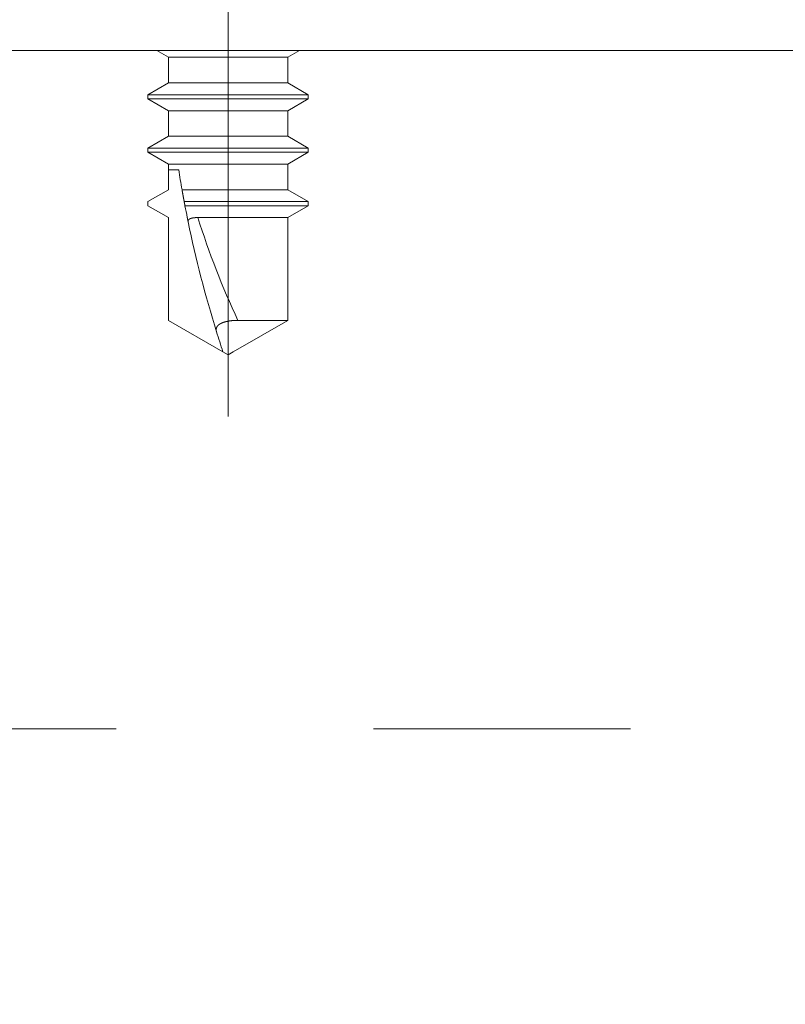
# Model space of a CAD drawing. Units: inches. Extents: x 69490 to 70892, y -55938 to -54935.
# Drawn here: x 70225 to 70244, y -55047 to -55023 of the extents above; entities that cross this region are included whole.
import ezdxf

# ---------------------------------------------------------------- set-up
doc = ezdxf.new("R2010")
doc.units = ezdxf.units.IN
doc.header["$LTSCALE"] = 50
doc.header["$MEASUREMENT"] = 0
doc.linetypes.add('AM_DIN_G_W050', pattern=[13.75, 9.75, -1.5, 1, -1.5])
doc.linetypes.add('VERDECKT2', pattern=[0.5, 0.25, -0.25])
for name, color, linetype, lineweight in [('AM_7', 4, 'AM_DIN_G_W050', 15), ('AM_VIS', 7, 'Continuous', 30), ('pagalbines', 3, 'Continuous', 13)]:
    doc.layers.add(name, color=color, linetype=linetype, lineweight=lineweight)
doc.layers.add('Fluegel', color=7, linetype='Continuous')
doc.layers.add('RIso', color=7, linetype='Continuous')
doc.styles.get("Standard").update_dxf_attribs({"font": 'arial.ttf'})
doc.dimstyles.new('NORMAL', dxfattribs={"dimscale": 0, "dimtxt": 10, "dimasz": 5, "dimexe": 0.18, "dimexo": 0.0625, "dimgap": 0.09, "dimtad": 0, "dimtih": 1, "dimtoh": 1, "dimdec": 0, "dimzin": 0, "dimdsep": 46, "dimtxsty": 'Standard', "dimcen": 0.09, "dimadec": 0, "dimazin": 0, "dimtfac": 1, "dimtdec": 0, "dimtofl": 0, "dimtmove": 0, "dimatfit": 3, "dimfxl": 1, "dimtolj": 1, "dimtzin": 0, "dimarcsym": 0})

# ---------------------------------------------------------------- blocks, each defined once
blk = doc.blocks.new('*D283')
at = {"layer": 'Defpoints', "color": 0, "lineweight": 0, "ltscale": 0.1, "transparency": 16777216}
for p in [(70141.60202686564, -54991.47012014716), (70310.48141210721, -55037.32856987106), (70141.60202686564, -55047.21261015772)]:
    blk.add_point(p, dxfattribs=at)
at = {"layer": 'RIso', "color": 0, "lineweight": -2, "ltscale": 0.1, "transparency": 16777216}
for p, q in [((70141.60202686564, -55047.15011015772), (70141.60202686564, -54991.29012014716)), ((70146.60202686564, -54991.47012014716), (70215.36508919993, -54991.47012014716)), ((70305.48141210721, -54991.47012014716), (70236.71834977293, -54991.47012014716)), ((70310.48141210721, -55037.26606987106), (70310.48141210721, -54991.29012014716))]:
    blk.add_line(p, q, dxfattribs=at)
at = {"layer": 'RIso', "color": 0, "lineweight": 0, "ltscale": 0.1, "transparency": 16777216}
for points in [[(70146.60202686564, -54990.63678681383), (70146.60202686564, -54992.3034534805), (70141.60202686564, -54991.47012014716)], [(70305.48141210721, -54990.63678681383), (70305.48141210721, -54992.3034534805), (70310.48141210721, -54991.47012014716)]]:
    blk.add_solid(points, dxfattribs=at)
at = {"layer": 'RIso', "color": 0, "lineweight": 0, "ltscale": 0.1, "transparency": 16777216, "insert": (70226.04171948643, -54991.47012014716), "char_height": 10, "attachment_point": 5}
blk.add_mtext('\\A1;169', dxfattribs=at)

msp = doc.modelspace()

# ---------------------------------------------------------------- linework, layer by layer
at = {"layer": 'AM_7', "lineweight": 0}
msp.add_line((70230.10155597934, -55022.38729085241), (70230.10155597934, -55032.91267479458), dxfattribs=at)
at = {"layer": 'AM_VIS', "lineweight": 0}
for p, q in [((70197.54582788933, -55024.01267479458), (70270.35155597934, -55024.01267479458)), ((70228.65155597935, -55024.17596598701), (70228.36872733763, -55024.01267479458)), ((70231.55155597934, -55024.17596598701), (70231.83438462106, -55024.01267479458)), ((70228.65155597935, -55024.17596598701), (70228.65155597935, -55024.79861598701)), ((70231.55155597934, -55024.17596598701), (70228.65155597935, -55024.17596598701)), ((70231.55155597934, -55024.17596598701), (70231.55155597934, -55024.79861598701)), ((70228.65155597935, -55024.79861598701), (70228.15155597935, -55025.08729112161)), ((70231.55155597934, -55024.79861598701), (70228.65155597935, -55024.79861598701)), ((70231.55155597934, -55024.79861598701), (70232.05155597934, -55025.08729112161)), ((70228.15155597935, -55025.08729112161), (70228.15155597935, -55025.18729112161)), ((70232.05155597934, -55025.08729112161), (70228.15155597935, -55025.08729112161)), ((70228.65155597935, -55025.4759662562), (70228.15155597935, -55025.18729112161)), ((70232.05155597934, -55025.18729112161), (70228.15155597935, -55025.18729112161)), ((70231.55155597934, -55025.4759662562), (70232.05155597934, -55025.18729112161)), ((70232.05155597934, -55025.08729112161), (70232.05155597934, -55025.18729112161)), ((70228.65155597935, -55025.4759662562), (70228.65155597935, -55026.0986162562)), ((70231.55155597934, -55025.4759662562), (70228.65155597935, -55025.4759662562)), ((70231.55155597934, -55025.4759662562), (70231.55155597934, -55026.0986162562)), ((70228.65155597935, -55026.0986162562), (70228.15155597935, -55026.38729139079)), ((70231.55155597934, -55026.0986162562), (70228.65155597935, -55026.0986162562)), ((70231.55155597934, -55026.0986162562), (70232.05155597934, -55026.38729139079)), ((70228.15155597935, -55026.38729139079), (70228.15155597935, -55026.4872913908)), ((70232.05155597934, -55026.38729139079), (70228.15155597935, -55026.38729139079)), ((70228.65155597935, -55026.77596652539), (70228.15155597935, -55026.4872913908)), ((70232.05155597934, -55026.4872913908), (70228.15155597935, -55026.4872913908)), ((70231.55155597934, -55026.77596652539), (70232.05155597934, -55026.4872913908)), ((70232.05155597934, -55026.38729139079), (70232.05155597934, -55026.4872913908)), ((70228.65155597935, -55026.77596652539), (70228.65155597935, -55026.91267479458)), ((70231.55155597934, -55026.77596652539), (70228.65155597935, -55026.77596652539)), ((70228.65155597935, -55026.91267479458), (70228.65155597935, -55027.39861652539)), ((70228.65155597935, -55026.91267479458), (70228.90155597935, -55026.91267479458)), ((70231.55155597934, -55026.77596652539), (70231.55155597934, -55026.91267479458)), ((70231.55155597934, -55026.91267479458), (70231.55155597934, -55027.39861652539)), ((70228.65155597935, -55027.39861652539), (70228.15155597935, -55027.68729165998)), ((70231.55155597934, -55027.39861652539), (70228.98283340909, -55027.39861652539)), ((70231.55155597934, -55027.39861652539), (70232.05155597934, -55027.68729165998)), ((70228.15155597935, -55027.68729165998), (70228.15155597935, -55027.78729165998)), ((70228.15155597935, -55027.78729165998), (70228.65155597935, -55028.07596679457)), ((70232.05155597934, -55027.68729165998), (70229.03529224076, -55027.68729165998)), ((70232.05155597934, -55027.78729165998), (70229.05419443449, -55027.78729165998)), ((70232.05155597934, -55027.78729165998), (70231.55155597934, -55028.07596679457)), ((70232.05155597934, -55027.68729165998), (70232.05155597934, -55027.78729165998)), ((70228.65155597935, -55028.07596679457), (70228.65155597935, -55030.57551690425)), ((70231.55155597934, -55028.07596679457), (70229.36830045807, -55028.07596679457)), ((70231.55155597934, -55028.07596679457), (70231.55155597934, -55030.57551690425)), ((70228.65155597935, -55030.57551690425), (70229.9777771831, -55031.34121107325)), ((70231.55155597934, -55030.57551690425), (70230.22533477559, -55031.34121107325)), ((70231.55155597934, -55030.57551690425), (70230.34136362723, -55030.57551690425)), ((70230.10155597934, -55031.41267479458), (70229.9777771831, -55031.34121107325)), ((70230.10155597934, -55031.41267479458), (70230.22533477559, -55031.34121107325))]:
    msp.add_line(p, q, dxfattribs=at)
for points in [[(70228.98285597934, -55027.39857479458, 0), (70228.98315597934, -55027.40057479458, 0), (70228.98355597934, -55027.40247479458, 0), (70228.98385597934, -55027.40437479458, 0), (70228.98415597934, -55027.40627479458, 0), (70228.98455597935, -55027.40827479458, 0), (70228.98485597935, -55027.41017479458, 0), (70228.98525597935, -55027.41217479458, 0), (70228.98555597935, -55027.41407479458, 0), (70228.98595597934, -55027.41607479458, 0), (70228.98625597934, -55027.41807479458, 0), (70228.98665597934, -55027.42007479458, 0), (70228.98695597934, -55027.42207479458, 0), (70228.98735597935, -55027.42397479458, 0), (70228.98765597935, -55027.42607479457, 0), (70228.98805597934, -55027.42807479458, 0), (70228.98835597934, -55027.43007479457, 0), (70228.98875597934, -55027.43207479457, 0), (70228.98915597935, -55027.43407479458, 0), (70228.98945597935, -55027.43617479458, 0), (70228.98985597934, -55027.43817479458, 0), (70228.99015597935, -55027.44017479457, 0), (70228.99055597934, -55027.44227479458, 0), (70228.99095597935, -55027.44437479458, 0), (70228.99125597934, -55027.44637479458, 0), (70228.99165597935, -55027.44847479458, 0), (70228.99205597934, -55027.45057479458, 0), (70228.99245597934, -55027.45267479458, 0), (70228.99275597934, -55027.45477479458, 0), (70228.99315597935, -55027.45687479457, 0), (70228.99355597934, -55027.45897479458, 0), (70228.99395597934, -55027.46107479458, 0), (70228.99425597934, -55027.46317479458, 0), (70228.99465597935, -55027.46527479458, 0), (70228.99505597935, -55027.46737479458, 0), (70228.99545597934, -55027.46957479458, 0), (70228.99585597934, -55027.47167479458, 0), (70228.99625597935, -55027.47387479457, 0), (70228.99655597935, -55027.47597479458, 0), (70228.99695597934, -55027.47817479457, 0), (70228.99735597934, -55027.48027479458, 0), (70228.99775597935, -55027.48247479457, 0), (70228.99815597934, -55027.48467479458, 0), (70228.99855597934, -55027.48687479458, 0), (70228.99895597935, -55027.48907479458, 0), (70228.99935597935, -55027.49127479458, 0), (70228.99975597934, -55027.49337479458, 0), (70229.00015597935, -55027.49567479458, 0), (70229.00055597935, -55027.49787479458, 0), (70229.00095597934, -55027.50007479457, 0), (70229.00135597934, -55027.50227479458, 0), (70229.00175597935, -55027.50447479458, 0), (70229.00215597934, -55027.50677479458, 0), (70229.00255597934, -55027.50897479457, 0), (70229.00295597935, -55027.51117479458, 0), (70229.00335597934, -55027.51347479458, 0), (70229.00375597934, -55027.51567479458, 0), (70229.00415597935, -55027.51797479458, 0), (70229.00455597934, -55027.52027479458, 0), (70229.00495597934, -55027.52247479458, 0), (70229.00535597935, -55027.52477479458, 0), (70229.00575597935, -55027.52707479458, 0), (70229.00625597934, -55027.52937479458, 0), (70229.00665597935, -55027.53167479458, 0), (70229.00705597934, -55027.53397479458, 0), (70229.00745597934, -55027.53627479458, 0), (70229.00785597935, -55027.53857479458, 0), (70229.00825597934, -55027.54087479458, 0), (70229.00875597935, -55027.54317479458, 0), (70229.00915597935, -55027.54547479458, 0), (70229.00955597934, -55027.54777479458, 0), (70229.00995597935, -55027.55017479457, 0), (70229.01045597934, -55027.55247479457, 0), (70229.01085597934, -55027.55477479457, 0), (70229.01125597935, -55027.55717479458, 0), (70229.01165597934, -55027.55947479458, 0), (70229.01215597935, -55027.56187479458, 0), (70229.01255597934, -55027.56417479458, 0), (70229.01295597934, -55027.56657479457, 0), (70229.01345597935, -55027.56897479458, 0), (70229.01385597934, -55027.57127479458, 0), (70229.01425597935, -55027.57367479458, 0), (70229.01475597934, -55027.57607479458, 0), (70229.01515597934, -55027.57847479458, 0), (70229.01555597935, -55027.58087479458, 0), (70229.01605597934, -55027.58327479458, 0), (70229.01645597935, -55027.58567479458, 0), (70229.01685597934, -55027.58807479458, 0), (70229.01735597935, -55027.59047479458, 0), (70229.01775597934, -55027.59287479458, 0), (70229.01825597935, -55027.59527479458, 0), (70229.01865597934, -55027.59767479458, 0), (70229.01915597935, -55027.60007479458, 0), (70229.01955597935, -55027.60257479458, 0), (70229.02005597934, -55027.60497479458, 0), (70229.02045597935, -55027.60737479458, 0), (70229.02095597934, -55027.60987479458, 0), (70229.02135597935, -55027.61227479458, 0), (70229.02185597934, -55027.61477479458, 0), (70229.02225597935, -55027.61717479458, 0), (70229.02275597934, -55027.61967479458, 0), (70229.02315597935, -55027.62207479458, 0), (70229.02365597934, -55027.62457479458, 0), (70229.02405597935, -55027.62707479457, 0), (70229.02455597934, -55027.62947479458, 0), (70229.02495597934, -55027.63197479457, 0), (70229.02545597934, -55027.63447479458, 0), (70229.02595597935, -55027.63697479458, 0), (70229.02635597934, -55027.63937479458, 0), (70229.02685597935, -55027.64187479458, 0), (70229.02725597934, -55027.64437479457, 0), (70229.02775597935, -55027.64687479458, 0), (70229.02825597934, -55027.64937479458, 0), (70229.02865597935, -55027.65187479457, 0), (70229.02915597934, -55027.65437479458, 0), (70229.02965597935, -55027.65687479458, 0), (70229.03005597934, -55027.65947479458, 0), (70229.03055597935, -55027.66197479458, 0), (70229.03105597934, -55027.66447479458, 0), (70229.03145597935, -55027.66697479458, 0), (70229.03195597934, -55027.66947479458, 0), (70229.03245597935, -55027.67207479458, 0), (70229.03295597935, -55027.67457479458, 0), (70229.03335597934, -55027.67707479458, 0), (70229.03385597935, -55027.67967479458, 0), (70229.03435597934, -55027.68217479458, 0), (70229.03485597935, -55027.68477479458, 0), (70229.03525597934, -55027.68727479457, 0)], [(70229.05415597935, -55027.78727479458, 0), (70229.05405597934, -55027.78647479458, 0), (70229.05385597935, -55027.78567479458, 0), (70229.05375597934, -55027.78497479458, 0), (70229.05355597935, -55027.78417479458, 0), (70229.05345597935, -55027.78337479458, 0), (70229.05325597935, -55027.78257479458, 0), (70229.05315597935, -55027.78177479457, 0), (70229.05295597935, -55027.78097479458, 0), (70229.05285597935, -55027.78017479458, 0), (70229.05265597935, -55027.77937479458, 0), (70229.05255597935, -55027.77867479458, 0), (70229.05235597934, -55027.77787479458, 0), (70229.05225597935, -55027.77707479458, 0), (70229.05205597935, -55027.77627479457, 0), (70229.05195597935, -55027.77547479458, 0), (70229.05175597934, -55027.77467479458, 0), (70229.05165597935, -55027.77387479458, 0), (70229.05145597934, -55027.77307479458, 0), (70229.05135597935, -55027.77237479458, 0), (70229.05115597934, -55027.77157479458, 0), (70229.05105597935, -55027.77077479458, 0), (70229.05085597934, -55027.76997479458, 0), (70229.05075597935, -55027.76917479458, 0), (70229.05055597934, -55027.76837479458, 0), (70229.05045597935, -55027.76757479458, 0), (70229.05025597934, -55027.76687479458, 0), (70229.05015597935, -55027.76607479458, 0), (70229.04995597934, -55027.76527479458, 0), (70229.04985597935, -55027.76447479457, 0), (70229.04965597934, -55027.76367479458, 0), (70229.04955597935, -55027.76287479458, 0), (70229.04935597934, -55027.76207479458, 0), (70229.04925597935, -55027.76127479458, 0), (70229.04905597934, -55027.76057479458, 0), (70229.04895597935, -55027.75977479458, 0), (70229.04875597934, -55027.75897479457, 0), (70229.04865597935, -55027.75817479458, 0), (70229.04845597934, -55027.75737479458, 0), (70229.04835597935, -55027.75657479458, 0), (70229.04815597934, -55027.75577479458, 0), (70229.04805597935, -55027.75497479458, 0), (70229.04785597934, -55027.75427479458, 0), (70229.04775597935, -55027.75347479458, 0), (70229.04755597934, -55027.75267479457, 0), (70229.04745597934, -55027.75187479458, 0), (70229.04735597935, -55027.75107479458, 0), (70229.04715597935, -55027.75027479458, 0), (70229.04705597935, -55027.74947479457, 0), (70229.04685597934, -55027.74867479458, 0), (70229.04675597935, -55027.74797479458, 0), (70229.04655597934, -55027.74717479457, 0), (70229.04645597935, -55027.74637479458, 0), (70229.04625597934, -55027.74557479458, 0), (70229.04615597935, -55027.74477479458, 0), (70229.04595597934, -55027.74397479458, 0), (70229.04585597935, -55027.74317479457, 0), (70229.04565597934, -55027.74237479458, 0), (70229.04555597935, -55027.74167479458, 0), (70229.04535597934, -55027.74087479458, 0), (70229.04525597935, -55027.74007479458, 0), (70229.04505597934, -55027.73927479458, 0), (70229.04495597935, -55027.73847479458, 0), (70229.04475597934, -55027.73767479457, 0), (70229.04465597935, -55027.73687479458, 0), (70229.04445597934, -55027.73607479458, 0), (70229.04435597935, -55027.73537479457, 0), (70229.04415597934, -55027.73457479458, 0), (70229.04405597935, -55027.73377479458, 0), (70229.04385597934, -55027.73297479458, 0), (70229.04375597935, -55027.73217479458, 0), (70229.04355597934, -55027.73137479458, 0), (70229.04345597935, -55027.73057479458, 0), (70229.04325597934, -55027.72977479458, 0), (70229.04315597934, -55027.72907479457, 0), (70229.04295597934, -55027.72827479458, 0), (70229.04285597935, -55027.72747479458, 0), (70229.04265597934, -55027.72667479458, 0), (70229.04255597934, -55027.72587479457, 0), (70229.04235597934, -55027.72507479458, 0), (70229.04225597935, -55027.72427479458, 0), (70229.04205597934, -55027.72347479458, 0), (70229.04195597934, -55027.72277479458, 0), (70229.04175597934, -55027.72197479458, 0), (70229.04165597934, -55027.72117479458, 0), (70229.04145597934, -55027.72037479458, 0), (70229.04135597934, -55027.71957479458, 0), (70229.04125597935, -55027.71877479458, 0), (70229.04105597934, -55027.71797479458, 0), (70229.04095597935, -55027.71717479458, 0), (70229.04075597934, -55027.71647479458, 0), (70229.04065597935, -55027.71567479458, 0), (70229.04045597934, -55027.71487479458, 0), (70229.04035597935, -55027.71407479457, 0), (70229.04015597934, -55027.71327479458, 0), (70229.04005597935, -55027.71247479458, 0), (70229.03985597934, -55027.71167479458, 0), (70229.03975597935, -55027.71087479457, 0), (70229.03955597934, -55027.71017479458, 0), (70229.03945597935, -55027.70937479458, 0), (70229.03925597934, -55027.70857479457, 0), (70229.03915597935, -55027.70777479458, 0), (70229.03895597934, -55027.70697479458, 0), (70229.03885597935, -55027.70617479458, 0), (70229.03865597934, -55027.70537479458, 0), (70229.03855597935, -55027.70457479457, 0), (70229.03835597934, -55027.70387479458, 0), (70229.03825597934, -55027.70307479458, 0), (70229.03805597934, -55027.70227479458, 0), (70229.03795597935, -55027.70147479458, 0), (70229.03775597934, -55027.70067479458, 0), (70229.03765597934, -55027.69987479458, 0), (70229.03755597935, -55027.69907479457, 0), (70229.03735597935, -55027.69827479458, 0), (70229.03725597935, -55027.69757479458, 0), (70229.03705597934, -55027.69677479457, 0), (70229.03695597935, -55027.69597479458, 0), (70229.03675597934, -55027.69517479458, 0), (70229.03665597935, -55027.69437479458, 0), (70229.03645597934, -55027.69357479458, 0), (70229.03635597935, -55027.69277479458, 0), (70229.03615597934, -55027.69197479458, 0), (70229.03605597935, -55027.69127479458, 0), (70229.03585597934, -55027.69047479457, 0), (70229.03575597935, -55027.68967479458, 0), (70229.03555597934, -55027.68887479458, 0), (70229.03545597935, -55027.68807479458, 0), (70229.03525597934, -55027.68727479457, 0)], [(70229.13205597934, -55028.18007479457, 0), (70229.13195597935, -55028.17927479458, 0), (70229.13175597934, -55028.17847479458, 0), (70229.13165597935, -55028.17767479458, 0), (70229.13145597934, -55028.17697479458, 0), (70229.13125597934, -55028.17617479458, 0), (70229.13115597934, -55028.17537479458, 0), (70229.13095597934, -55028.17457479458, 0), (70229.13085597934, -55028.17387479458, 0), (70229.13065597934, -55028.17307479458, 0), (70229.13045597935, -55028.17227479458, 0), (70229.13035597935, -55028.17147479458, 0), (70229.13015597935, -55028.17067479458, 0), (70229.13005597935, -55028.16997479457, 0), (70229.12985597935, -55028.16917479458, 0), (70229.12965597934, -55028.16837479458, 0), (70229.12955597934, -55028.16757479458, 0), (70229.12935597934, -55028.16677479458, 0), (70229.12915597935, -55028.16597479457, 0), (70229.12905597934, -55028.16517479458, 0), (70229.12885597935, -55028.16437479458, 0), (70229.12875597934, -55028.16367479458, 0), (70229.12855597935, -55028.16287479458, 0), (70229.12835597934, -55028.16207479458, 0), (70229.12825597935, -55028.16127479458, 0), (70229.12805597934, -55028.16047479457, 0), (70229.12785597934, -55028.15967479458, 0), (70229.12775597934, -55028.15887479458, 0), (70229.12755597934, -55028.15807479458, 0), (70229.12745597934, -55028.15727479458, 0), (70229.12725597934, -55028.15647479457, 0), (70229.12705597935, -55028.15567479458, 0), (70229.12695597934, -55028.15487479458, 0), (70229.12675597935, -55028.15407479458, 0), (70229.12655597934, -55028.15327479457, 0), (70229.12645597935, -55028.15247479458, 0), (70229.12625597934, -55028.15167479458, 0), (70229.12615597935, -55028.15087479458, 0), (70229.12595597934, -55028.15007479458, 0), (70229.12575597934, -55028.14927479458, 0), (70229.12565597934, -55028.14847479458, 0), (70229.12545597935, -55028.14767479458, 0), (70229.12525597935, -55028.14687479458, 0), (70229.12515597935, -55028.14607479457, 0), (70229.12495597935, -55028.14527479458, 0), (70229.12475597934, -55028.14447479458, 0), (70229.12465597934, -55028.14367479458, 0), (70229.12445597934, -55028.14287479458, 0), (70229.12425597935, -55028.14207479457, 0), (70229.12415597934, -55028.14127479458, 0), (70229.12395597935, -55028.14037479458, 0), (70229.12375597935, -55028.13957479458, 0), (70229.12365597935, -55028.13877479458, 0), (70229.12345597934, -55028.13797479458, 0), (70229.12325597934, -55028.13717479457, 0), (70229.12315597934, -55028.13637479458, 0), (70229.12295597934, -55028.13557479458, 0), (70229.12275597935, -55028.13467479458, 0), (70229.12265597934, -55028.13387479458, 0), (70229.12245597935, -55028.13307479458, 0), (70229.12225597934, -55028.13227479457, 0), (70229.12215597935, -55028.13147479458, 0), (70229.12195597934, -55028.13067479458, 0), (70229.12175597934, -55028.12977479458, 0), (70229.12165597934, -55028.12897479458, 0), (70229.12145597934, -55028.12817479458, 0), (70229.12125597935, -55028.12737479457, 0), (70229.12115597934, -55028.12647479458, 0), (70229.12095597935, -55028.12567479458, 0), (70229.12075597934, -55028.12487479458, 0), (70229.12065597935, -55028.12407479458, 0), (70229.12045597934, -55028.12317479458, 0), (70229.12025597935, -55028.12237479458, 0), (70229.12015597934, -55028.12157479458, 0), (70229.11995597935, -55028.12077479458, 0), (70229.11975597934, -55028.11987479457, 0), (70229.11965597935, -55028.11907479458, 0), (70229.11945597935, -55028.11827479458, 0), (70229.11925597934, -55028.11737479458, 0), (70229.11915597934, -55028.11657479458, 0), (70229.11895597934, -55028.11577479458, 0), (70229.11875597935, -55028.11497479457, 0), (70229.11855597934, -55028.11407479458, 0), (70229.11845597935, -55028.11327479457, 0), (70229.11825597934, -55028.11247479458, 0), (70229.11805597934, -55028.11157479458, 0), (70229.11795597934, -55028.11077479458, 0), (70229.11775597934, -55028.10987479458, 0), (70229.11755597935, -55028.10907479458, 0), (70229.11745597934, -55028.10827479458, 0), (70229.11725597935, -55028.10737479458, 0), (70229.11705597934, -55028.10657479458, 0), (70229.11685597934, -55028.10577479457, 0), (70229.11675597934, -55028.10487479458, 0), (70229.11655597934, -55028.10407479457, 0), (70229.11635597935, -55028.10317479457, 0), (70229.11625597934, -55028.10237479458, 0), (70229.11605597935, -55028.10147479458, 0), (70229.11585597934, -55028.10067479458, 0), (70229.11565597935, -55028.09987479458, 0), (70229.11555597934, -55028.09897479458, 0), (70229.11535597935, -55028.09817479458, 0), (70229.11515597935, -55028.09727479458, 0), (70229.11505597935, -55028.09647479458, 0), (70229.11485597934, -55028.09557479458, 0), (70229.11465597934, -55028.09477479458, 0), (70229.11445597935, -55028.09387479458, 0), (70229.11435597934, -55028.09307479457, 0), (70229.11415597935, -55028.09217479458, 0), (70229.11395597934, -55028.09137479457, 0), (70229.11385597935, -55028.09047479458, 0), (70229.11365597934, -55028.08967479457, 0), (70229.11345597934, -55028.08877479457, 0), (70229.11325597935, -55028.08797479458, 0), (70229.11315597934, -55028.08707479458, 0), (70229.11295597935, -55028.08627479458, 0), (70229.11275597934, -55028.08537479458, 0), (70229.11265597935, -55028.08457479458, 0), (70229.11245597934, -55028.08367479458, 0), (70229.11225597934, -55028.08287479458, 0), (70229.11205597935, -55028.08197479458, 0), (70229.11195597934, -55028.08107479458, 0), (70229.11175597935, -55028.08027479458, 0), (70229.11155597934, -55028.07937479458, 0), (70229.11135597934, -55028.07857479458, 0), (70229.11125597934, -55028.07767479458, 0), (70229.11105597935, -55028.07687479458, 0), (70229.11085597935, -55028.07597479458, 0)], [(70229.36825597934, -55028.07597479458, 0), (70229.36685597934, -55028.07597479458, 0), (70229.36545597935, -55028.07597479458, 0), (70229.36395597934, -55028.07597479458, 0), (70229.36255597934, -55028.07597479458, 0), (70229.36115597935, -55028.07597479458, 0), (70229.35965597935, -55028.07597479458, 0), (70229.35825597934, -55028.07597479458, 0), (70229.35685597935, -55028.07607479458, 0), (70229.35545597934, -55028.07607479458, 0), (70229.35395597934, -55028.07607479458, 0), (70229.35255597935, -55028.07607479458, 0), (70229.35115597934, -55028.07607479458, 0), (70229.34975597935, -55028.07617479458, 0), (70229.34835597934, -55028.07617479458, 0), (70229.34695597934, -55028.07617479458, 0), (70229.34555597935, -55028.07617479458, 0), (70229.34415597934, -55028.07627479458, 0), (70229.34275597935, -55028.07627479458, 0), (70229.34135597934, -55028.07627479458, 0), (70229.34005597935, -55028.07637479457, 0), (70229.33865597934, -55028.07637479457, 0), (70229.33725597935, -55028.07647479458, 0), (70229.33585597934, -55028.07647479458, 0), (70229.33445597935, -55028.07657479458, 0), (70229.33315597934, -55028.07657479458, 0), (70229.33175597935, -55028.07667479457, 0), (70229.33035597934, -55028.07667479457, 0), (70229.32905597934, -55028.07677479458, 0), (70229.32765597934, -55028.07677479458, 0), (70229.32635597934, -55028.07687479458, 0), (70229.32495597935, -55028.07687479458, 0), (70229.32365597934, -55028.07697479457, 0), (70229.32225597935, -55028.07707479458, 0), (70229.32095597935, -55028.07707479458, 0), (70229.31965597934, -55028.07717479458, 0), (70229.31825597935, -55028.07727479458, 0), (70229.31695597935, -55028.07727479458, 0), (70229.31565597934, -55028.07737479458, 0), (70229.31425597935, -55028.07747479458, 0), (70229.31295597935, -55028.07757479458, 0), (70229.31165597934, -55028.07767479458, 0), (70229.31035597934, -55028.07767479458, 0), (70229.30905597935, -55028.07777479458, 0), (70229.30775597935, -55028.07787479458, 0), (70229.30645597934, -55028.07797479458, 0), (70229.30515597934, -55028.07807479458, 0), (70229.30385597935, -55028.07817479458, 0), (70229.30255597935, -55028.07827479458, 0), (70229.30125597934, -55028.07837479458, 0), (70229.29995597934, -55028.07847479458, 0), (70229.29865597935, -55028.07857479458, 0), (70229.29745597934, -55028.07867479457, 0), (70229.29615597935, -55028.07877479458, 0), (70229.29485597934, -55028.07887479458, 0), (70229.29365597935, -55028.07897479457, 0), (70229.29235597934, -55028.07907479458, 0), (70229.29105597934, -55028.07917479458, 0), (70229.28985597934, -55028.07927479457, 0), (70229.28855597935, -55028.07947479458, 0), (70229.28735597935, -55028.07957479457, 0), (70229.28605597935, -55028.07967479458, 0), (70229.28485597935, -55028.07977479458, 0), (70229.28365597935, -55028.07987479457, 0), (70229.28235597935, -55028.08007479458, 0), (70229.28115597935, -55028.08017479458, 0), (70229.27995597935, -55028.08027479458, 0), (70229.27865597935, -55028.08047479458, 0), (70229.27745597935, -55028.08057479458, 0), (70229.27625597935, -55028.08067479458, 0), (70229.27505597935, -55028.08087479458, 0), (70229.27385597935, -55028.08097479458, 0), (70229.27265597935, -55028.08117479458, 0), (70229.27145597934, -55028.08127479457, 0), (70229.27025597934, -55028.08147479458, 0), (70229.26905597934, -55028.08157479457, 0), (70229.26785597934, -55028.08177479458, 0), (70229.26665597934, -55028.08187479457, 0), (70229.26555597935, -55028.08207479458, 0), (70229.26435597935, -55028.08217479458, 0), (70229.26315597934, -55028.08237479458, 0), (70229.26195597934, -55028.08257479458, 0), (70229.26085597934, -55028.08267479458, 0), (70229.25965597935, -55028.08287479458, 0), (70229.25855597935, -55028.08307479458, 0), (70229.25735597934, -55028.08317479458, 0), (70229.25625597934, -55028.08337479458, 0), (70229.25505597935, -55028.08357479457, 0), (70229.25395597934, -55028.08377479458, 0), (70229.25285597934, -55028.08397479458, 0), (70229.25165597934, -55028.08407479458, 0), (70229.25055597935, -55028.08427479458, 0), (70229.24945597934, -55028.08447479457, 0), (70229.24835597935, -55028.08467479458, 0), (70229.24725597934, -55028.08487479458, 0), (70229.24615597934, -55028.08507479458, 0), (70229.24505597935, -55028.08527479458, 0), (70229.24395597934, -55028.08547479458, 0), (70229.24285597935, -55028.08567479458, 0), (70229.24175597934, -55028.08587479457, 0), (70229.24065597935, -55028.08607479458, 0), (70229.23955597935, -55028.08627479458, 0), (70229.23855597935, -55028.08647479457, 0), (70229.23745597934, -55028.08667479458, 0), (70229.23635597934, -55028.08687479458, 0), (70229.23535597934, -55028.08707479458, 0), (70229.23425597935, -55028.08727479458, 0), (70229.23325597934, -55028.08757479458, 0), (70229.23215597935, -55028.08777479458, 0), (70229.23115597935, -55028.08797479458, 0), (70229.23005597934, -55028.08817479458, 0), (70229.22905597935, -55028.08847479457, 0), (70229.22805597934, -55028.08867479458, 0), (70229.22705597934, -55028.08887479458, 0), (70229.22595597935, -55028.08907479457, 0), (70229.22495597934, -55028.08937479457, 0), (70229.22395597934, -55028.08957479458, 0), (70229.22295597935, -55028.08987479458, 0), (70229.22195597934, -55028.09007479458, 0), (70229.22095597934, -55028.09027479458, 0), (70229.21995597935, -55028.09057479458, 0), (70229.21895597935, -55028.09077479457, 0), (70229.21805597935, -55028.09107479457, 0), (70229.21705597934, -55028.09127479458, 0), (70229.21605597934, -55028.09157479458, 0), (70229.21515597934, -55028.09177479458, 0), (70229.21415597934, -55028.09207479458, 0), (70229.21315597935, -55028.09237479458, 0), (70229.21225597935, -55028.09257479458, 0), (70229.21135597935, -55028.09287479458, 0), (70229.21035597935, -55028.09317479458, 0), (70229.20945597935, -55028.09337479457, 0), (70229.20845597934, -55028.09367479457, 0), (70229.20755597934, -55028.09397479457, 0), (70229.20665597935, -55028.09427479457, 0), (70229.20575597935, -55028.09447479458, 0), (70229.20485597935, -55028.09477479458, 0), (70229.20395597935, -55028.09507479458, 0), (70229.20305597935, -55028.09537479458, 0), (70229.20215597935, -55028.09567479457, 0), (70229.20125597934, -55028.09597479457, 0), (70229.20035597934, -55028.09617479458, 0), (70229.19945597934, -55028.09647479458, 0), (70229.19855597934, -55028.09677479458, 0), (70229.19775597934, -55028.09707479458, 0), (70229.19685597935, -55028.09737479458, 0), (70229.19595597935, -55028.09767479458, 0), (70229.19515597934, -55028.09797479457, 0), (70229.19425597934, -55028.09827479457, 0), (70229.19345597934, -55028.09857479457, 0), (70229.19265597935, -55028.09897479458, 0), (70229.19175597935, -55028.09927479458, 0), (70229.19095597934, -55028.09957479458, 0), (70229.19015597935, -55028.09987479458, 0), (70229.18935597934, -55028.10017479458, 0), (70229.18845597934, -55028.10047479458, 0), (70229.18765597935, -55028.10087479457, 0), (70229.18685597935, -55028.10117479458, 0), (70229.18605597934, -55028.10147479458, 0), (70229.18525597935, -55028.10177479458, 0), (70229.18445597934, -55028.10217479458, 0), (70229.18375597935, -55028.10247479458, 0), (70229.18295597934, -55028.10277479458, 0), (70229.18215597935, -55028.10317479457, 0), (70229.18135597935, -55028.10347479457, 0), (70229.18065597935, -55028.10387479458, 0), (70229.17985597934, -55028.10417479458, 0), (70229.17915597935, -55028.10457479458, 0), (70229.17835597934, -55028.10487479458, 0), (70229.17765597935, -55028.10527479458, 0), (70229.17695597935, -55028.10557479458, 0), (70229.17615597934, -55028.10597479458, 0), (70229.17545597935, -55028.10627479458, 0), (70229.17475597934, -55028.10667479458, 0), (70229.17405597934, -55028.10697479458, 0), (70229.17335597935, -55028.10737479458, 0), (70229.17265597935, -55028.10777479457, 0), (70229.17195597934, -55028.10807479457, 0), (70229.17125597934, -55028.10847479458, 0), (70229.17055597935, -55028.10887479458, 0), (70229.16985597934, -55028.10927479458, 0), (70229.16925597934, -55028.10957479458, 0), (70229.16855597934, -55028.10997479458, 0), (70229.16795597934, -55028.11037479457, 0), (70229.16725597935, -55028.11077479458, 0), (70229.16665597934, -55028.11107479458, 0), (70229.16595597935, -55028.11147479458, 0), (70229.16535597935, -55028.11187479458, 0), (70229.16465597934, -55028.11227479458, 0), (70229.16405597934, -55028.11267479457, 0), (70229.16345597935, -55028.11307479458, 0), (70229.16285597935, -55028.11347479458, 0), (70229.16225597935, -55028.11387479458, 0), (70229.16165597935, -55028.11427479458, 0), (70229.16105597935, -55028.11467479457, 0), (70229.16045597935, -55028.11507479458, 0), (70229.15985597935, -55028.11547479458, 0), (70229.15925597935, -55028.11587479458, 0), (70229.15865597935, -55028.11627479458, 0), (70229.15815597934, -55028.11667479458, 0), (70229.15755597934, -55028.11707479458, 0), (70229.15695597934, -55028.11757479457, 0), (70229.15645597935, -55028.11797479458, 0), (70229.15595597934, -55028.11837479458, 0), (70229.15535597934, -55028.11877479458, 0), (70229.15485597934, -55028.11917479458, 0), (70229.15425597935, -55028.11967479458, 0), (70229.15375597935, -55028.12007479458, 0), (70229.15325597934, -55028.12047479458, 0), (70229.15275597935, -55028.12097479458, 0), (70229.15225597934, -55028.12137479458, 0), (70229.15175597934, -55028.12177479458, 0), (70229.15125597935, -55028.12227479458, 0), (70229.15075597934, -55028.12267479458, 0), (70229.15025597934, -55028.12317479458, 0), (70229.14975597935, -55028.12357479458, 0), (70229.14935597935, -55028.12397479458, 0), (70229.14885597935, -55028.12447479457, 0), (70229.14835597934, -55028.12487479458, 0), (70229.14795597934, -55028.12537479458, 0), (70229.14745597934, -55028.12587479458, 0), (70229.14705597934, -55028.12627479458, 0), (70229.14665597935, -55028.12677479457, 0), (70229.14615597934, -55028.12717479458, 0), (70229.14575597935, -55028.12767479457, 0), (70229.14535597934, -55028.12817479458, 0), (70229.14495597934, -55028.12857479458, 0), (70229.14455597935, -55028.12907479457, 0), (70229.14415597935, -55028.12957479458, 0), (70229.14375597934, -55028.12997479458, 0), (70229.14335597935, -55028.13047479458, 0), (70229.14295597935, -55028.13097479458, 0), (70229.14255597934, -55028.13147479458, 0), (70229.14215597934, -55028.13187479458, 0), (70229.14185597934, -55028.13237479458, 0), (70229.14145597935, -55028.13287479457, 0), (70229.14115597935, -55028.13337479458, 0), (70229.14075597934, -55028.13387479458, 0), (70229.14045597934, -55028.13437479458, 0), (70229.14005597934, -55028.13487479458, 0), (70229.13975597934, -55028.13537479458, 0), (70229.13945597934, -55028.13587479458, 0), (70229.13905597935, -55028.13637479458, 0), (70229.13875597934, -55028.13687479457, 0), (70229.13845597935, -55028.13737479458, 0), (70229.13815597934, -55028.13787479458, 0), (70229.13785597934, -55028.13837479458, 0), (70229.13755597934, -55028.13887479457, 0), (70229.13735597934, -55028.13937479458, 0), (70229.13705597934, -55028.13987479458, 0), (70229.13675597934, -55028.14037479458, 0), (70229.13645597934, -55028.14087479458, 0), (70229.13625597935, -55028.14147479457, 0), (70229.13595597935, -55028.14197479458, 0), (70229.13575597934, -55028.14247479458, 0), (70229.13545597934, -55028.14297479458, 0), (70229.13525597934, -55028.14347479458, 0), (70229.13505597935, -55028.14407479457, 0), (70229.13475597935, -55028.14457479458, 0), (70229.13455597934, -55028.14507479458, 0), (70229.13435597935, -55028.14567479458, 0), (70229.13415597935, -55028.14617479458, 0), (70229.13395597934, -55028.14667479457, 0), (70229.13375597935, -55028.14727479457, 0), (70229.13355597935, -55028.14777479458, 0), (70229.13335597934, -55028.14827479458, 0), (70229.13325597934, -55028.14887479458, 0), (70229.13305597934, -55028.14937479458, 0), (70229.13285597935, -55028.14997479458, 0), (70229.13275597934, -55028.15047479458, 0), (70229.13255597935, -55028.15107479458, 0), (70229.13245597934, -55028.15157479457, 0), (70229.13225597935, -55028.15217479457, 0), (70229.13215597934, -55028.15267479458, 0), (70229.13195597935, -55028.15327479457, 0), (70229.13185597934, -55028.15377479458, 0), (70229.13175597934, -55028.15437479458, 0), (70229.13165597935, -55028.15497479458, 0), (70229.13155597934, -55028.15547479458, 0), (70229.13145597934, -55028.15607479458, 0), (70229.13135597935, -55028.15667479458, 0), (70229.13125597934, -55028.15717479458, 0), (70229.13115597934, -55028.15777479458, 0), (70229.13105597935, -55028.15837479458, 0), (70229.13105597935, -55028.15887479458, 0), (70229.13095597934, -55028.15947479458, 0), (70229.13085597934, -55028.16007479458, 0), (70229.13085597934, -55028.16067479458, 0), (70229.13075597935, -55028.16117479458, 0), (70229.13075597935, -55028.16177479458, 0), (70229.13065597934, -55028.16237479458, 0), (70229.13065597934, -55028.16297479458, 0), (70229.13065597934, -55028.16357479458, 0), (70229.13065597934, -55028.16417479458, 0), (70229.13055597934, -55028.16477479458, 0), (70229.13055597934, -55028.16537479457, 0), (70229.13055597934, -55028.16587479458, 0), (70229.13055597934, -55028.16647479458, 0), (70229.13055597934, -55028.16707479458, 0), (70229.13065597934, -55028.16767479457, 0), (70229.13065597934, -55028.16827479457, 0), (70229.13065597934, -55028.16887479458, 0), (70229.13065597934, -55028.16947479458, 0), (70229.13075597935, -55028.17007479458, 0), (70229.13075597935, -55028.17077479458, 0), (70229.13085597934, -55028.17137479458, 0), (70229.13085597934, -55028.17197479458, 0), (70229.13095597934, -55028.17257479457, 0), (70229.13095597934, -55028.17317479457, 0), (70229.13105597935, -55028.17377479458, 0), (70229.13115597934, -55028.17437479458, 0), (70229.13125597934, -55028.17507479458, 0), (70229.13135597935, -55028.17567479458, 0), (70229.13145597934, -55028.17627479458, 0), (70229.13155597934, -55028.17687479458, 0), (70229.13165597935, -55028.17747479457, 0), (70229.13175597934, -55028.17817479458, 0), (70229.13185597934, -55028.17877479458, 0), (70229.13195597935, -55028.17937479458, 0), (70229.13205597934, -55028.18007479457, 0)], [(70230.34135597934, -55030.57547479458, 0), (70230.33895597934, -55030.57547479458, 0), (70230.33665597935, -55030.57547479458, 0), (70230.33425597934, -55030.57557479458, 0), (70230.33195597935, -55030.57557479458, 0), (70230.32955597935, -55030.57557479458, 0), (70230.32715597935, -55030.57557479458, 0), (70230.32485597934, -55030.57557479458, 0), (70230.32245597935, -55030.57567479458, 0), (70230.32005597935, -55030.57567479458, 0), (70230.31775597934, -55030.57567479458, 0), (70230.31535597934, -55030.57577479458, 0), (70230.31295597935, -55030.57577479458, 0), (70230.31065597934, -55030.57587479458, 0), (70230.30825597934, -55030.57587479458, 0), (70230.30585597934, -55030.57597479458, 0), (70230.30345597935, -55030.57597479458, 0), (70230.30115597934, -55030.57607479458, 0), (70230.29875597934, -55030.57617479458, 0), (70230.29635597934, -55030.57617479458, 0), (70230.29395597934, -55030.57627479458, 0), (70230.29165597934, -55030.57637479457, 0), (70230.28925597934, -55030.57647479458, 0), (70230.28685597934, -55030.57647479458, 0), (70230.28445597934, -55030.57657479458, 0), (70230.28215597934, -55030.57667479457, 0), (70230.27975597934, -55030.57677479458, 0), (70230.27735597934, -55030.57687479458, 0), (70230.27495597934, -55030.57697479457, 0), (70230.27265597935, -55030.57707479458, 0), (70230.27025597934, -55030.57727479458, 0), (70230.26785597934, -55030.57737479458, 0), (70230.26545597934, -55030.57747479458, 0), (70230.26315597934, -55030.57757479458, 0), (70230.26075597934, -55030.57777479458, 0), (70230.25835597934, -55030.57787479458, 0), (70230.25595597934, -55030.57797479458, 0), (70230.25365597935, -55030.57817479458, 0), (70230.25125597934, -55030.57827479458, 0), (70230.24885597934, -55030.57847479458, 0), (70230.24655597935, -55030.57857479458, 0), (70230.24415597934, -55030.57877479458, 0), (70230.24175597934, -55030.57887479458, 0), (70230.23935597934, -55030.57907479458, 0), (70230.23705597935, -55030.57927479457, 0), (70230.23465597935, -55030.57947479458, 0), (70230.23225597934, -55030.57957479457, 0), (70230.22995597935, -55030.57977479458, 0), (70230.22755597935, -55030.57997479458, 0), (70230.22515597934, -55030.58017479458, 0), (70230.22285597934, -55030.58037479458, 0), (70230.22045597935, -55030.58057479458, 0), (70230.21805597935, -55030.58077479458, 0), (70230.21575597934, -55030.58097479458, 0), (70230.21335597934, -55030.58117479458, 0), (70230.21105597934, -55030.58137479458, 0), (70230.20865597934, -55030.58157479457, 0), (70230.20625597934, -55030.58187479457, 0), (70230.20395597935, -55030.58207479458, 0), (70230.20155597935, -55030.58227479458, 0), (70230.19925597934, -55030.58257479458, 0), (70230.19685597935, -55030.58277479458, 0), (70230.19455597934, -55030.58307479458, 0), (70230.19215597934, -55030.58327479458, 0), (70230.18985597935, -55030.58357479457, 0), (70230.18745597935, -55030.58377479458, 0), (70230.18515597934, -55030.58407479458, 0), (70230.18285597935, -55030.58427479458, 0), (70230.18045597934, -55030.58457479458, 0), (70230.17815597935, -55030.58487479458, 0), (70230.17575597935, -55030.58517479458, 0), (70230.17345597934, -55030.58547479458, 0), (70230.17115597935, -55030.58567479458, 0), (70230.16875597935, -55030.58597479458, 0), (70230.16645597934, -55030.58627479458, 0), (70230.16415597935, -55030.58657479458, 0), (70230.16185597934, -55030.58687479458, 0), (70230.15945597934, -55030.58727479458, 0), (70230.15715597934, -55030.58757479458, 0), (70230.15485597934, -55030.58787479458, 0), (70230.15255597935, -55030.58817479458, 0), (70230.15025597934, -55030.58847479457, 0), (70230.14785597935, -55030.58887479458, 0), (70230.14555597934, -55030.58917479458, 0), (70230.14325597935, -55030.58947479458, 0), (70230.14095597934, -55030.58987479458, 0), (70230.13865597935, -55030.59017479458, 0), (70230.13645597934, -55030.59057479458, 0), (70230.13415597935, -55030.59097479458, 0), (70230.13185597934, -55030.59127479458, 0), (70230.12955597934, -55030.59167479458, 0), (70230.12725597934, -55030.59207479458, 0), (70230.12505597934, -55030.59237479458, 0), (70230.12275597935, -55030.59277479458, 0), (70230.12045597934, -55030.59317479458, 0), (70230.11825597934, -55030.59357479458, 0), (70230.11595597935, -55030.59397479457, 0), (70230.11375597934, -55030.59437479458, 0), (70230.11145597935, -55030.59477479458, 0), (70230.10925597935, -55030.59517479458, 0), (70230.10705597934, -55030.59557479458, 0), (70230.10475597935, -55030.59597479457, 0), (70230.10255597935, -55030.59637479458, 0), (70230.10035597935, -55030.59677479458, 0), (70230.09815597934, -55030.59717479458, 0), (70230.09595597934, -55030.59767479458, 0), (70230.09375597934, -55030.59807479458, 0), (70230.09155597935, -55030.59857479457, 0), (70230.08935597935, -55030.59897479458, 0), (70230.08715597934, -55030.59937479458, 0), (70230.08495597934, -55030.59987479458, 0), (70230.08275597934, -55030.60027479457, 0), (70230.08065597934, -55030.60077479458, 0), (70230.07845597934, -55030.60127479458, 0), (70230.07625597934, -55030.60167479458, 0), (70230.07415597934, -55030.60217479458, 0), (70230.07195597934, -55030.60267479458, 0), (70230.06985597934, -55030.60317479457, 0), (70230.06765597935, -55030.60367479458, 0), (70230.06555597934, -55030.60407479457, 0), (70230.06345597934, -55030.60457479458, 0), (70230.06125597935, -55030.60507479458, 0), (70230.05915597934, -55030.60557479458, 0), (70230.05705597934, -55030.60617479458, 0), (70230.05495597934, -55030.60667479458, 0), (70230.05285597935, -55030.60717479458, 0), (70230.05075597935, -55030.60767479458, 0), (70230.04865597935, -55030.60817479458, 0), (70230.04655597934, -55030.60877479458, 0), (70230.04455597934, -55030.60927479458, 0), (70230.04245597935, -55030.60977479458, 0), (70230.04035597935, -55030.61037479457, 0), (70230.03835597934, -55030.61087479458, 0), (70230.03625597934, -55030.61147479458, 0), (70230.03425597935, -55030.61197479458, 0), (70230.03215597934, -55030.61257479458, 0), (70230.03015597934, -55030.61317479458, 0), (70230.02815597935, -55030.61367479458, 0), (70230.02605597934, -55030.61427479458, 0), (70230.02405597935, -55030.61487479458, 0), (70230.02205597934, -55030.61547479458, 0), (70230.02005597934, -55030.61597479458, 0), (70230.01805597934, -55030.61657479458, 0), (70230.01605597934, -55030.61717479458, 0), (70230.01405597935, -55030.61777479458, 0), (70230.01215597935, -55030.61837479458, 0), (70230.01015597934, -55030.61907479458, 0), (70230.00815597935, -55030.61967479458, 0), (70230.00625597934, -55030.62027479458, 0), (70230.00425597935, -55030.62087479458, 0), (70230.00235597935, -55030.62147479458, 0), (70230.00045597935, -55030.62217479457, 0), (70229.99845597934, -55030.62277479457, 0), (70229.99655597935, -55030.62337479457, 0), (70229.99465597935, -55030.62407479458, 0), (70229.99275597934, -55030.62467479458, 0), (70229.99085597934, -55030.62537479458, 0), (70229.98895597934, -55030.62607479458, 0), (70229.98705597935, -55030.62667479458, 0), (70229.98515597935, -55030.62737479457, 0), (70229.98335597935, -55030.62807479458, 0), (70229.98145597934, -55030.62867479458, 0), (70229.97965597935, -55030.62937479457, 0), (70229.97785597935, -55030.63007479458, 0), (70229.97595597935, -55030.63077479458, 0), (70229.97415597935, -55030.63147479458, 0), (70229.97235597935, -55030.63207479458, 0), (70229.97055597935, -55030.63277479458, 0), (70229.96875597934, -55030.63347479458, 0), (70229.96695597934, -55030.63427479457, 0), (70229.96525597935, -55030.63497479458, 0), (70229.96345597935, -55030.63567479458, 0), (70229.96165597935, -55030.63637479458, 0), (70229.95995597934, -55030.63707479458, 0), (70229.95825597935, -55030.63777479457, 0), (70229.95645597935, -55030.63857479458, 0), (70229.95475597934, -55030.63927479458, 0), (70229.95305597935, -55030.63997479458, 0), (70229.95135597934, -55030.64077479458, 0), (70229.94965597935, -55030.64147479457, 0), (70229.94805597934, -55030.64227479458, 0), (70229.94635597934, -55030.64297479458, 0), (70229.94465597934, -55030.64377479457, 0), (70229.94305597934, -55030.64447479458, 0), (70229.94135597935, -55030.64527479458, 0), (70229.93975597934, -55030.64597479458, 0), (70229.93815597934, -55030.64677479458, 0), (70229.93655597934, -55030.64757479458, 0), (70229.93495597935, -55030.64837479457, 0), (70229.93335597934, -55030.64917479458, 0), (70229.93175597934, -55030.64987479458, 0), (70229.93015597934, -55030.65067479458, 0), (70229.92865597934, -55030.65147479458, 0), (70229.92705597935, -55030.65227479458, 0), (70229.92555597934, -55030.65307479458, 0), (70229.92395597935, -55030.65387479457, 0), (70229.92245597934, -55030.65467479458, 0), (70229.92095597934, -55030.65547479458, 0), (70229.91945597934, -55030.65637479458, 0), (70229.91795597934, -55030.65717479458, 0), (70229.91645597934, -55030.65797479458, 0), (70229.91495597934, -55030.65877479457, 0), (70229.91355597935, -55030.65967479458, 0), (70229.91205597934, -55030.66047479457, 0), (70229.91065597934, -55030.66127479458, 0), (70229.90915597935, -55030.66217479458, 0), (70229.90775597934, -55030.66297479458, 0), (70229.90635597934, -55030.66387479458, 0), (70229.90495597935, -55030.66467479458, 0), (70229.90355597934, -55030.66557479458, 0), (70229.90215597935, -55030.66637479458, 0), (70229.90075597934, -55030.66727479458, 0), (70229.89935597935, -55030.66817479458, 0), (70229.89805597934, -55030.66897479458, 0), (70229.89665597935, -55030.66987479458, 0), (70229.89535597934, -55030.67077479458, 0), (70229.89405597934, -55030.67167479458, 0), (70229.89265597935, -55030.67257479457, 0), (70229.89135597934, -55030.67347479458, 0), (70229.89005597934, -55030.67437479458, 0), (70229.88875597934, -55030.67517479457, 0), (70229.88755597934, -55030.67617479458, 0), (70229.88625597935, -55030.67707479458, 0), (70229.88495597935, -55030.67797479458, 0), (70229.88375597935, -55030.67887479458, 0), (70229.88255597935, -55030.67977479457, 0), (70229.88125597934, -55030.68067479457, 0), (70229.88005597935, -55030.68157479458, 0), (70229.87885597935, -55030.68257479458, 0), (70229.87765597935, -55030.68347479458, 0), (70229.87645597935, -55030.68437479457, 0), (70229.87535597934, -55030.68537479458, 0), (70229.87415597934, -55030.68627479458, 0), (70229.87305597935, -55030.68717479458, 0), (70229.87185597935, -55030.68817479458, 0), (70229.87075597934, -55030.68907479458, 0), (70229.86965597935, -55030.69007479458, 0), (70229.86855597934, -55030.69097479458, 0), (70229.86745597934, -55030.69197479458, 0), (70229.86635597935, -55030.69287479458, 0), (70229.86535597935, -55030.69387479458, 0), (70229.86425597934, -55030.69477479457, 0), (70229.86325597935, -55030.69577479458, 0), (70229.86215597934, -55030.69677479457, 0), (70229.86115597935, -55030.69767479458, 0), (70229.86015597935, -55030.69867479458, 0), (70229.85915597934, -55030.69967479457, 0), (70229.85815597934, -55030.70067479458, 0), (70229.85715597935, -55030.70167479457, 0), (70229.85615597935, -55030.70257479458, 0), (70229.85525597935, -55030.70357479458, 0), (70229.85425597934, -55030.70457479457, 0), (70229.85335597934, -55030.70557479458, 0), (70229.85245597934, -55030.70657479457, 0), (70229.85155597934, -55030.70757479458, 0), (70229.85065597935, -55030.70857479457, 0), (70229.84975597935, -55030.70957479458, 0), (70229.84885597935, -55030.71057479458, 0), (70229.84795597935, -55030.71157479458, 0), (70229.84715597934, -55030.71257479458, 0), (70229.84625597934, -55030.71357479458, 0), (70229.84545597935, -55030.71457479458, 0), (70229.84465597934, -55030.71567479458, 0), (70229.84375597934, -55030.71667479458, 0), (70229.84295597934, -55030.71767479458, 0), (70229.84215597935, -55030.71867479457, 0), (70229.84145597935, -55030.71967479458, 0), (70229.84065597935, -55030.72077479458, 0), (70229.83985597934, -55030.72177479458, 0), (70229.83915597934, -55030.72277479458, 0), (70229.83835597934, -55030.72387479457, 0), (70229.83765597934, -55030.72487479458, 0), (70229.83695597935, -55030.72597479458, 0), (70229.83625597935, -55030.72697479458, 0), (70229.83555597934, -55030.72797479458, 0), (70229.83485597934, -55030.72907479457, 0), (70229.83415597935, -55030.73007479458, 0), (70229.83355597935, -55030.73117479458, 0), (70229.83285597934, -55030.73217479458, 0), (70229.83225597935, -55030.73327479458, 0), (70229.83165597935, -55030.73437479458, 0), (70229.83095597934, -55030.73537479457, 0), (70229.83035597934, -55030.73647479458, 0), (70229.82975597934, -55030.73757479458, 0), (70229.82915597934, -55030.73857479457, 0), (70229.82865597935, -55030.73967479457, 0), (70229.82805597935, -55030.74077479458, 0), (70229.82745597935, -55030.74187479458, 0), (70229.82695597934, -55030.74287479457, 0), (70229.82635597934, -55030.74397479458, 0), (70229.82585597935, -55030.74507479458, 0), (70229.82535597934, -55030.74617479458, 0), (70229.82485597934, -55030.74727479458, 0), (70229.82435597935, -55030.74837479457, 0), (70229.82385597934, -55030.74937479458, 0), (70229.82345597935, -55030.75047479458, 0), (70229.82295597934, -55030.75157479458, 0), (70229.82245597935, -55030.75267479457, 0), (70229.82205597934, -55030.75377479458, 0), (70229.82165597935, -55030.75487479458, 0), (70229.82125597935, -55030.75597479458, 0), (70229.82075597934, -55030.75717479458, 0), (70229.82035597935, -55030.75827479458, 0), (70229.82005597935, -55030.75937479458, 0), (70229.81965597934, -55030.76047479458, 0), (70229.81925597934, -55030.76157479457, 0), (70229.81895597934, -55030.76267479458, 0), (70229.81855597935, -55030.76377479458, 0), (70229.81825597935, -55030.76487479458, 0), (70229.81785597935, -55030.76607479458, 0), (70229.81755597935, -55030.76717479458, 0), (70229.81725597935, -55030.76827479458, 0), (70229.81695597935, -55030.76937479457, 0), (70229.81665597935, -55030.77057479458, 0), (70229.81645597934, -55030.77167479457, 0), (70229.81615597935, -55030.77277479458, 0), (70229.81595597934, -55030.77387479458, 0), (70229.81565597934, -55030.77507479458, 0), (70229.81545597935, -55030.77617479458, 0), (70229.81525597934, -55030.77727479458, 0), (70229.81495597934, -55030.77847479458, 0), (70229.81475597934, -55030.77957479458, 0), (70229.81455597935, -55030.78077479458, 0), (70229.81445597934, -55030.78187479458, 0), (70229.81425597935, -55030.78297479458, 0), (70229.81405597934, -55030.78417479458, 0), (70229.81395597935, -55030.78527479458, 0), (70229.81375597934, -55030.78647479458, 0), (70229.81365597935, -55030.78757479458, 0), (70229.81355597934, -55030.78877479458, 0), (70229.81345597934, -55030.78987479458, 0), (70229.81335597935, -55030.79097479457, 0), (70229.81325597934, -55030.79217479458, 0), (70229.81315597934, -55030.79327479457, 0), (70229.81305597935, -55030.79447479458, 0), (70229.81295597935, -55030.79567479458, 0), (70229.81295597935, -55030.79677479458, 0), (70229.81285597934, -55030.79797479458, 0), (70229.81285597934, -55030.79907479458, 0), (70229.81285597934, -55030.80027479458, 0), (70229.81285597934, -55030.80137479458, 0), (70229.81285597934, -55030.80257479458, 0), (70229.81285597934, -55030.80377479458, 0), (70229.81285597934, -55030.80487479458, 0), (70229.81285597934, -55030.80607479458, 0), (70229.81285597934, -55030.80727479458, 0), (70229.81295597935, -55030.80837479458, 0), (70229.81295597935, -55030.80957479458, 0), (70229.81305597935, -55030.81067479458, 0), (70229.81305597935, -55030.81187479458, 0), (70229.81315597934, -55030.81307479458, 0), (70229.81325597934, -55030.81427479457, 0), (70229.81335597935, -55030.81537479458, 0), (70229.81345597934, -55030.81657479457, 0), (70229.81355597934, -55030.81777479458, 0), (70229.81365597935, -55030.81887479458, 0), (70229.81385597934, -55030.82007479457, 0), (70229.81395597935, -55030.82127479458, 0), (70229.81415597934, -55030.82247479458, 0), (70229.81425597935, -55030.82367479458, 0), (70229.81445597934, -55030.82477479458, 0), (70229.81465597934, -55030.82597479458, 0), (70229.81475597934, -55030.82717479458, 0), (70229.81495597934, -55030.82837479458, 0), (70229.81515597935, -55030.82957479457, 0), (70229.81545597935, -55030.83067479458, 0), (70229.81565597934, -55030.83187479457, 0), (70229.81585597934, -55030.83307479458, 0), (70229.81615597935, -55030.83427479458, 0), (70229.81635597935, -55030.83547479458, 0), (70229.81665597935, -55030.83667479458, 0), (70229.81685597934, -55030.83777479458, 0), (70229.81715597934, -55030.83897479458, 0), (70229.81745597934, -55030.84017479458, 0), (70229.81775597934, -55030.84137479457, 0), (70229.81805597934, -55030.84257479458, 0), (70229.81835597934, -55030.84377479458, 0), (70229.81865597934, -55030.84497479458, 0), (70229.81895597934, -55030.84617479458, 0), (70229.81935597934, -55030.84737479458, 0), (70229.81965597934, -55030.84857479457, 0), (70229.81995597934, -55030.84967479458, 0), (70229.82035597935, -55030.85087479457, 0), (70229.82075597934, -55030.85207479458, 0)]]:
    msp.add_polyline3d(points, dxfattribs=at)
for centre, radius, start, end in [((70256.55751100372, -55022.53677514794), 28.00000617907013, 188.9911611685612, 189.9993586319848), ((70256.55972789158, -55022.53633967313), 28.00226539990839, 190.8080211146173, 191.4099645273541), ((70248.69490418512, -55021.99127965122), 20.26181153902049, 197.4758129282272, 205.0661660460975), ((70256.55530694922, -55022.53728943847), 27.99774332814664, 191.6272094212149, 197.276379152005), ((70256.55860127817, -55022.53642412656), 28.00115145399764, 197.2760932997291, 198.3272365030147)]:
    msp.add_arc(centre, radius, start, end, dxfattribs=at)
at = {"layer": 'Fluegel', "color": 0, "lineweight": 0}
for p, q in [((70301.43355390162, -55024.01261015771), (70206.60202686564, -55024.01261015771)), ((70286.92863411352, -55024.01261015771), (70206.60202686564, -55024.01261015771)), ((70286.60202686564, -55024.01261015771), (70206.60202686564, -55024.01261015771)), ((70286.60202686564, -55024.01261015771), (70206.60202686564, -55024.01261015771)), ((70301.43355390162, -55024.01261015771), (70234.0690958529, -55024.01261015771))]:
    msp.add_line(p, q, dxfattribs=at)
at = {"layer": 'pagalbines', "linetype": 'VERDECKT2', "lineweight": 0, "ltscale": 0.5}
msp.add_line((70208.63385683975, -55040.51260961954), (70318.60202686564, -55040.51261015771), dxfattribs=at)

# ---------------------------------------------------------------- dimensions: what is measured, and where the dimension line sits
at = {"layer": 'RIso', "lineweight": 0, "ltscale": 0.1}
dim = msp.add_linear_dim(base=(70141.60202686564, -54991.47012014716), p1=(70310.48141210721, -55037.32856987106), p2=(70141.60202686564, -55047.21261015772), dimstyle='NORMAL', override={"dimscale": 1}, dxfattribs=at)
dim.commit()
dim.dimension.update_dxf_attribs({"geometry": '*D283', "text_midpoint": (70226.04171948643, -54991.47012014716)})

doc.saveas('drawing.dxf')
